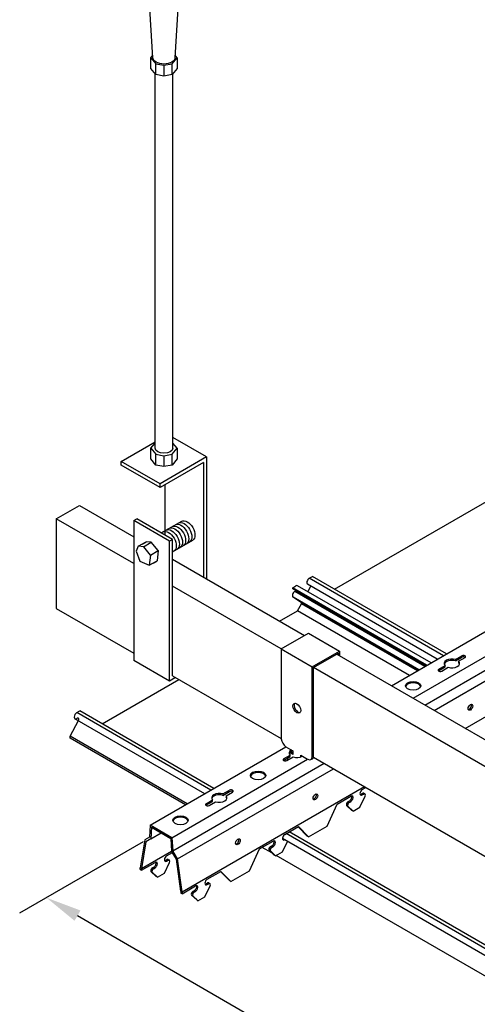
# Model space of a CAD drawing. Units: millimetres. Extents: x -9757 to 88096, y -17837 to 9097.
# Drawn here: x 7825 to 8081, y -2346 to -1796 of the extents above; entities that cross this region are included whole.
import ezdxf

# ---------------------------------------------------------------- set-up
doc = ezdxf.new("R2010")
doc.units = ezdxf.units.MM
doc.header["$LTSCALE"] = 1000
doc.layers.get('Defpoints').update_dxf_attribs({"color": 1})
for name, color, linetype in [('00铝单板', 3, 'Continuous'), ('01主龙骨', 190, 'Continuous'), ('02副龙骨', 134, 'Continuous'), ('04吊杆', 55, 'Continuous'), ('05吊件', 6, 'Continuous'), ('dim', 4, 'Continuous')]:
    doc.layers.add(name, color=color, linetype=linetype)
doc.styles.get("Standard").update_dxf_attribs({"font": 'romans.shx', "width": 0.7})
doc.dimstyles.new('UNIT2X10', dxfattribs={"dimscale": 10, "dimtxt": 2.5, "dimasz": 2, "dimexe": 1.5, "dimexo": 1, "dimgap": 0.5, "dimtad": 1, "dimdec": 0, "dimdsep": 46, "dimtxsty": 'Standard', "dimcen": 0, "dimclrd": 256, "dimclre": 256, "dimclrt": 7, "dimadec": 1, "dimazin": 0, "dimtfac": 1, "dimtdec": 0, "dimtofl": 0, "dimtmove": 0, "dimatfit": 3, "dimfxl": 1, "dimarcsym": 0})

# ---------------------------------------------------------------- blocks, each defined once
blk = doc.blocks.new('*D28')
at = {"layer": 'Defpoints', "color": 0, "ltscale": 60}
for p in [(7904.24, -2249.33), (8597.06, -2649.33), (8533.04, -2686.3)]:
    blk.add_point(p, dxfattribs=at)
at = {"layer": 'dim', "lineweight": -2, "ltscale": 60}
for p, q in [((7894.24, -2255.1), (7825.21, -2294.96)), ((7857.54, -2296.3), (8515.71, -2676.3)), ((8587.06, -2655.1), (8518.04, -2694.96))]:
    blk.add_line(p, q, dxfattribs=at)
at = {"layer": 'dim', "ltscale": 60}
for points in [[(7859.2, -2293.41), (7855.87, -2299.18), (7840.21, -2286.3)], [(8517.38, -2673.41), (8514.05, -2679.18), (8533.04, -2686.3)]]:
    blk.add_solid(points, dxfattribs=at)
at = {"layer": 'dim', "color": 7, "ltscale": 60, "insert": (8195.76, -2470.48), "char_height": 25, "attachment_point": 5, "rotation": 330}
blk.add_mtext('{\\fSimSun|b0|i0|c134|p6;≤\\Fromans.shx|c1;1200mm}', dxfattribs=at)

msp = doc.modelspace()

# ---------------------------------------------------------------- linework, layer by layer
at = {"layer": '00铝单板', "ltscale": 60}
for p, q in [((8001.16, -2114.25), (8110.32, -2051.22)), ((7987, -2108.02), (7988.69, -2107.05)), ((8061.94, -2151.29), (7987, -2108.02)), ((8063.63, -2150.31), (7988.69, -2107.05)), ((7977.78, -2113.35), (7979.47, -2112.37)), ((7977.78, -2113.95), (7977.78, -2113.35)), ((8052.71, -2156.61), (7977.78, -2113.35)), ((8052.19, -2156.91), (7977.78, -2113.95)), ((8054.99, -2155.29), (7980.48, -2112.27)), ((8058.49, -2153.28), (7985.99, -2111.42)), ((7986.24, -2115.6), (7987.9, -2112.52)), ((7982.71, -2121.73), (7977.93, -2118.66)), ((8048.19, -2159.22), (7977.93, -2118.66)), ((7978.94, -2115.38), (7979.47, -2115.07)), ((8051.54, -2157.29), (7978.94, -2115.38)), ((8052.06, -2156.99), (7979.47, -2115.07)), ((7980.42, -2126.22), (7982.71, -2122.25)), ((7982.71, -2122.25), (7982.71, -2121.73)), ((8047.92, -2159.38), (7982.71, -2121.73)), ((8047.47, -2159.64), (7982.71, -2122.25)), ((7970.44, -2131.99), (7980.42, -2126.22)), ((8042.89, -2162.28), (7980.42, -2126.22)), ((7871.26, -2189.25), (7914.14, -2164.49)), ((7857.1, -2183.02), (7858.79, -2182.05)), ((7932.03, -2226.29), (7857.1, -2183.02)), ((7857.1, -2186.32), (7857.39, -2186.15)), ((7933.72, -2225.31), (7858.79, -2182.05)), ((7853.33, -2196.2), (7858.04, -2187.45)), ((7928.58, -2228.28), (7856.09, -2186.42)), ((7918.74, -2233.96), (7853.33, -2196.2)), ((7853.33, -2197.2), (7853.33, -2196.2)), ((7917.87, -2234.46), (7853.33, -2197.2)), ((8624.85, -2626.29), (7974.04, -2250.54)), ((8626.54, -2625.31), (7975.72, -2249.56)), ((8621.4, -2628.28), (7972.01, -2253.35)), ((7966.14, -2261.33), (7960.74, -2258.21)), ((8611.56, -2633.96), (7968.54, -2262.71))]:
    msp.add_line(p, q, dxfattribs=at)
for centre, major_axis, start_param, end_param in [((7987, -2109.67), (-1.01, -1.75), 3.926991, 6.283185), ((7979.47, -2114.02), (1.01, 1.75), 0, 0.785398), ((7978.94, -2116.98), (0.98, 1.7), 0.785398, 3.114432), ((7979.47, -2114.02), (0.64, 1.11), 3.926991, 4.061252), ((7857.1, -2184.67), (-1.01, -1.75), 3.926991, 7.068583), ((7857.39, -2187.15), (0.61, 1.06), -1.518704, 0.785398)]:
    msp.add_ellipse(centre, major_axis=major_axis, ratio=0.57735, start_param=start_param, end_param=end_param, dxfattribs=at)
at = {"layer": '01主龙骨', "ltscale": 60}
for p, q in [((7845.61, -2074.92), (7858.6, -2067.42)), ((7858.6, -2067.42), (7888.91, -2084.92)), ((7845.61, -2074.92), (7845.61, -2124.92)), ((7888.91, -2099.92), (7845.61, -2074.92)), ((7910.56, -2097.42), (7984.35, -2140.02)), ((7971.36, -2147.52), (7910.56, -2112.42)), ((7845.61, -2124.92), (7888.91, -2149.92)), ((8002.36, -2150.42), (8574.55, -2480.77)), ((8569.06, -2492.6), (7989.37, -2157.92)), ((7910.56, -2162.42), (7971.36, -2197.52)), ((7989.37, -2207.92), (8569.06, -2542.6))]:
    msp.add_line(p, q, dxfattribs=at)
at = {"layer": '02副龙骨', "ltscale": 60}
for p, q in [((8032.9, -2168.05), (8753.38, -1752.08)), ((8045.03, -2175.05), (8765.5, -1759.08)), ((8051.52, -2178.8), (8774.65, -1761.3)), ((8056.72, -2181.8), (8779.85, -1764.3)), ((8074.04, -2191.8), (8797.17, -1774.3)), ((8068.66, -2153.4), (8072.25, -2151.33)), ((8068.66, -2154.2), (8072.25, -2152.13)), ((8070.39, -2154.4), (8073.98, -2152.33)), ((8059.1, -2159.72), (8062.85, -2157.56)), ((8059.26, -2158.83), (8062.85, -2156.76)), ((8060.99, -2159.83), (8064.58, -2157.76)), ((8062.85, -2157.56), (8062.85, -2156.76)), ((8068.66, -2153.4), (8068.66, -2154.2)), ((8070.39, -2154.4), (8070.39, -2155.2)), ((7898.18, -2245.83), (7973.96, -2202.08)), ((7972.5, -2209.72), (7976.25, -2207.56)), ((7972.66, -2208.83), (7976.25, -2206.76)), ((7974.39, -2209.83), (7977.98, -2207.76)), ((7976.25, -2207.56), (7976.25, -2206.76)), ((7910.3, -2252.83), (7986.08, -2209.08)), ((7910.74, -2260.08), (7995.23, -2211.3)), ((7913.33, -2264.58), (8000.43, -2214.3)), ((7915.93, -2283.08), (8017.75, -2224.3)), ((7938.76, -2228.4), (7942.35, -2226.33)), ((7938.76, -2229.2), (7942.35, -2227.13)), ((7938.76, -2228.4), (7938.76, -2229.2)), ((7940.49, -2229.4), (7944.08, -2227.33)), ((7940.49, -2229.4), (7940.49, -2230.2)), ((8002.54, -2234.08), (8010.11, -2229.71)), ((8015.31, -2235.71), (8018.17, -2229.66)), ((8015.92, -2228.56), (8016.78, -2228.06)), ((8016.61, -2228.96), (8015.92, -2228.56)), ((8016.61, -2225.96), (8018.61, -2224.8)), ((8016.61, -2228.96), (8017.47, -2228.46)), ((8016.78, -2228.06), (8017.47, -2228.46)), ((8017.39, -2228), (8018.09, -2228.4)), ((7929.2, -2234.72), (7932.95, -2232.56)), ((7929.36, -2233.83), (7932.95, -2231.76)), ((7931.09, -2234.83), (7934.68, -2232.76)), ((7932.95, -2232.56), (7932.95, -2231.76)), ((7996.91, -2246.33), (8002.54, -2234.08)), ((8007.82, -2233.7), (8008.51, -2234.1)), ((8008.55, -2235.21), (8007.86, -2234.81)), ((8010.72, -2237.56), (8007.86, -2234.81)), ((8008.55, -2232.81), (8009.42, -2232.31)), ((8009.25, -2233.21), (8008.55, -2232.81)), ((8011.41, -2237.96), (8008.55, -2235.21)), ((8009.25, -2233.21), (8010.11, -2232.71)), ((8010.11, -2232.71), (8009.42, -2232.31)), ((8011.41, -2237.96), (8010.72, -2237.56)), ((8011.41, -2237.96), (8015.31, -2235.71)), ((7898.18, -2245.83), (7897.75, -2252.58)), ((7910.3, -2252.83), (7898.18, -2245.83)), ((7973.31, -2250.96), (7980.88, -2246.58)), ((7986.51, -2252.33), (7980.88, -2246.58)), ((7986.51, -2252.33), (7996.91, -2246.33)), ((7898.82, -2247), (7898.41, -2253.5)), ((7898.41, -2253.5), (7904.24, -2250.13)), ((7898.82, -2247), (7909.66, -2253.26)), ((7985.82, -2251.93), (7980.69, -2246.69)), ((7986.51, -2252.33), (7985.82, -2251.93)), ((7895.15, -2254.08), (7892.55, -2269.58)), ((7895.75, -2255.03), (7893.24, -2269.98)), ((7897.75, -2252.58), (7895.15, -2254.08)), ((7898.41, -2253.5), (7895.75, -2255.03)), ((7909.66, -2253.26), (7910.08, -2260.24)), ((7910.3, -2252.83), (7910.74, -2260.08)), ((7959.23, -2259.08), (7966.81, -2254.71)), ((7965.25, -2257.81), (7966.12, -2257.31)), ((7966.81, -2257.71), (7966.12, -2257.31)), ((7972.01, -2260.71), (7974.74, -2254.93)), ((7893.24, -2269.98), (7910.09, -2260.26)), ((7907.32, -2262.86), (7910.52, -2261.01)), ((7912.73, -2264.84), (7910.08, -2260.24)), ((7913.33, -2264.58), (7910.74, -2260.08)), ((7953.6, -2271.33), (7959.23, -2259.08)), ((7964.52, -2258.7), (7965.21, -2259.1)), ((7967.42, -2262.56), (7964.56, -2259.81)), ((7965.25, -2260.21), (7964.56, -2259.81)), ((7965.95, -2258.21), (7965.25, -2257.81)), ((7968.11, -2262.96), (7965.25, -2260.21)), ((7965.95, -2258.21), (7966.81, -2257.71)), ((7968.11, -2262.96), (7967.42, -2262.56)), ((7968.11, -2262.96), (7972.01, -2260.71)), ((7893.24, -2270.98), (7900.82, -2266.61)), ((7906.02, -2272.61), (7908.87, -2266.56)), ((7906.62, -2265.46), (7907.49, -2264.96)), ((7907.32, -2265.86), (7906.62, -2265.46)), ((7907.32, -2265.86), (7908.18, -2265.36)), ((7907.49, -2264.96), (7908.18, -2265.36)), ((7908.1, -2264.9), (7908.79, -2265.3)), ((7915.24, -2282.68), (7912.73, -2264.84)), ((7915.93, -2283.08), (7913.33, -2264.58)), ((7892.55, -2270.58), (7892.55, -2269.58)), ((7892.55, -2270.58), (7893.24, -2270.98)), ((7893.24, -2270.98), (7893.24, -2269.98)), ((7898.53, -2270.6), (7899.22, -2271)), ((7901.43, -2274.46), (7898.57, -2271.71)), ((7899.26, -2272.11), (7898.57, -2271.71)), ((7899.26, -2269.71), (7900.13, -2269.21)), ((7899.95, -2270.11), (7899.26, -2269.71)), ((7902.12, -2274.86), (7899.26, -2272.11)), ((7899.95, -2270.11), (7900.82, -2269.61)), ((7900.82, -2269.61), (7900.13, -2269.21)), ((7902.12, -2274.86), (7906.02, -2272.61)), ((7930.01, -2275.96), (7937.58, -2271.58)), ((7942.52, -2276.93), (7937.39, -2271.69)), ((7943.21, -2277.33), (7937.58, -2271.58)), ((7943.21, -2277.33), (7953.6, -2271.33)), ((7902.12, -2274.86), (7901.43, -2274.46)), ((7929.31, -2278.56), (7930.18, -2278.06)), ((7930.01, -2278.96), (7929.31, -2278.56)), ((7930.01, -2278.96), (7930.87, -2278.46)), ((7930.18, -2278.06), (7930.87, -2278.46)), ((7930.79, -2278), (7931.48, -2278.4)), ((7943.21, -2277.33), (7942.52, -2276.93)), ((7915.24, -2282.68), (7915.24, -2283.68)), ((7915.93, -2284.08), (7915.24, -2283.68)), ((7915.93, -2284.08), (7923.51, -2279.71)), ((7915.93, -2283.08), (7915.93, -2284.08)), ((7921.22, -2283.7), (7921.91, -2284.1)), ((7921.95, -2285.21), (7921.26, -2284.81)), ((7924.12, -2287.56), (7921.26, -2284.81)), ((7921.95, -2282.81), (7922.82, -2282.31)), ((7922.64, -2283.21), (7921.95, -2282.81)), ((7922.64, -2283.21), (7923.51, -2282.71)), ((7923.51, -2282.71), (7922.82, -2282.31)), ((7928.71, -2285.71), (7931.56, -2279.66)), ((7924.81, -2287.96), (7921.95, -2285.21)), ((7924.81, -2287.96), (7924.12, -2287.56)), ((7924.81, -2287.96), (7928.71, -2285.71))]:
    msp.add_line(p, q, dxfattribs=at)
for centre, major_axis, start_param, end_param in [((8066.62, -2155.58), (-4.29, 0), 4.216743, 6.778832), ((8073.12, -2151.83), (-1.22, 0), 2.356194, 5.497787), ((8073.12, -2152.63), (-1.22, 0), 3.742857, 5.497787), ((8066.62, -2156.38), (-4.29, 0), 4.216743, 6.120849), ((8066.62, -2155.58), (-4.29, 0), 1.07515, 3.637239), ((8066.62, -2156.38), (-4.29, 0), 9.587114, 9.920424), ((8060.13, -2159.33), (-1.22, 0), 5.497787, 8.63938), ((8060.13, -2160.13), (-1.22, 0), 5.497787, 5.681921), ((8044.97, -2168.88), (-4.29, 0), 3.303929, 6.120849), ((8076.32, -2179.68), (-0.92, -1.59), 0.386689, 2.754904), ((7980.02, -2205.58), (-4.29, 0), 5.497787, 6.778832), ((7980.02, -2206.38), (-4.29, 0), 5.267177, 6.120849), ((7980.02, -2205.58), (-4.29, 0), 1.07515, 2.356194), ((7973.52, -2209.33), (-1.22, 0), 5.497787, 8.63938), ((7973.52, -2210.13), (-1.22, 0), 5.497787, 5.681921), ((7958.37, -2218.88), (-4.29, 0), 3.303929, 6.120849), ((7936.72, -2230.58), (-4.29, 0), 4.216743, 6.778832), ((7936.72, -2231.38), (-4.29, 0), 4.216743, 6.120849), ((7936.72, -2230.58), (-4.29, 0), 1.07515, 3.637239), ((7943.21, -2226.83), (-1.22, 0), 2.356194, 5.497787), ((7943.21, -2227.63), (-1.22, 0), 3.742857, 5.497787), ((7989.72, -2229.68), (-0.92, -1.59), 0.386689, 2.754904), ((8009.42, -2230.81), (-0.92, -1.59), 0.785398, 2.754904), ((8010.11, -2231.21), (-0.92, -1.59), 0.785398, 3.926991), ((8016.61, -2227.46), (-0.92, -1.59), 3.926991, 7.068583), ((8015.92, -2227.06), (-0.92, -1.59), 6.669874, 7.068583), ((8016.78, -2229.06), (-0.61, -1.06), 3.141593, 3.926991), ((8017.47, -2229.46), (-0.61, -1.06), 1.712693, 3.926991), ((7930.22, -2234.33), (-1.22, 0), 5.497787, 8.63938), ((7930.22, -2235.13), (-1.22, 0), 5.497787, 5.681921), ((7936.72, -2231.38), (-4.29, 0), 9.587114, 9.920424), ((8008.55, -2233.81), (-0.61, -1.06), 3.926991, 6.141288), ((8009.25, -2234.21), (-0.61, -1.06), 3.926991, 6.141288), ((7915.07, -2243.88), (-4.29, 0), 3.303929, 6.120849), ((7973.31, -2252.46), (-0.92, -1.59), 3.926991, 6.968657), ((7946.42, -2254.68), (-0.92, -1.59), 0.386689, 2.754904), ((7966.12, -2255.81), (-0.92, -1.59), 0.785398, 2.754904), ((7966.81, -2256.21), (-0.92, -1.59), 0.785398, 3.926991), ((7972.61, -2252.06), (-0.92, -1.59), 6.669874, 6.968657), ((7907.32, -2264.36), (-0.92, -1.59), 3.926991, 7.068583), ((7965.25, -2258.81), (-0.61, -1.06), 3.926991, 6.141288), ((7965.95, -2259.21), (-0.61, -1.06), 3.926991, 6.141288), ((7900.13, -2267.71), (-0.92, -1.59), 0.785398, 2.754904), ((7900.82, -2268.11), (-0.92, -1.59), 0.785398, 3.926991), ((7906.62, -2263.96), (-0.92, -1.59), 6.669874, 7.068583), ((7907.49, -2265.96), (-0.61, -1.06), 3.141593, 3.926991), ((7908.18, -2266.36), (-0.61, -1.06), 1.712693, 3.926991), ((7899.26, -2270.71), (-0.61, -1.06), 3.926991, 6.141288), ((7899.95, -2271.11), (-0.61, -1.06), 3.926991, 6.141288), ((7922.82, -2280.81), (-0.92, -1.59), 0.785398, 2.754904), ((7923.51, -2281.21), (-0.92, -1.59), 0.785398, 3.926991), ((7930.01, -2277.46), (-0.92, -1.59), 3.926991, 7.068583), ((7929.31, -2277.06), (-0.92, -1.59), 6.669874, 7.068583), ((7930.18, -2279.06), (-0.61, -1.06), 3.141593, 3.926991), ((7930.87, -2279.46), (-0.61, -1.06), 1.712693, 3.926991), ((7921.95, -2283.81), (-0.61, -1.06), 3.926991, 6.141288), ((7922.64, -2284.21), (-0.61, -1.06), 3.926991, 6.141288)]:
    msp.add_ellipse(centre, major_axis=major_axis, ratio=0.57735, start_param=start_param, end_param=end_param, dxfattribs=at)
for centre, major_axis in [((8044.97, -2168.08), (-4.29, 0)), ((8077.01, -2180.08), (-0.92, -1.59)), ((7958.37, -2218.08), (-4.29, 0)), ((7990.41, -2230.08), (-0.92, -1.59)), ((7915.07, -2243.08), (-4.29, 0)), ((7947.11, -2255.08), (-0.92, -1.59))]:
    msp.add_ellipse(centre, major_axis=major_axis, ratio=0.57735, dxfattribs=at)
at = {"layer": '04吊杆', "ltscale": 60}
for p, q in [((7899.67, -1817.67), (7896, -1757.67)), ((7915.59, -1757.67), (7911.92, -1817.67)), ((7898.45, -1817.67), (7899.59, -1816.32)), ((7898.45, -1823.67), (7898.45, -1817.67)), ((7898.45, -1817.67), (7901.28, -1821.01)), ((7910.31, -1821.01), (7913.14, -1817.67)), ((7913.14, -1817.67), (7912, -1816.32)), ((7913.14, -1817.67), (7913.14, -1823.67)), ((7901.28, -1827.01), (7898.45, -1823.67)), ((7901.28, -1821.01), (7905.8, -1821.91)), ((7901.28, -1827.01), (7901.28, -1821.01)), ((7905.8, -1821.91), (7910.31, -1821.01)), ((7905.8, -1821.91), (7905.8, -1827.91)), ((7910.31, -1827.01), (7910.31, -1821.01)), ((7913.14, -1823.67), (7910.31, -1827.01)), ((7900.9, -2035.45), (7900.9, -1826.56)), ((7905.8, -1827.91), (7901.28, -1827.01)), ((7910.31, -1827.01), (7905.8, -1827.91)), ((7910.7, -2035.45), (7910.7, -1826.56))]:
    msp.add_line(p, q, dxfattribs=at)
at = {"layer": '04吊杆', "ltscale": 6}
for p, q in [((7881.98, -2042.92), (7900.9, -2031.99)), ((7929.61, -2040.42), (7910.7, -2029.49)), ((7898.45, -2035.54), (7900.9, -2032.65)), ((7898.45, -2041.54), (7898.45, -2035.54)), ((7898.45, -2035.54), (7901.28, -2038.89)), ((7910.31, -2038.89), (7913.14, -2035.54)), ((7913.14, -2035.54), (7910.7, -2032.65)), ((7913.14, -2035.54), (7913.14, -2041.54)), ((7903.63, -2055.42), (7881.98, -2042.92)), ((7881.98, -2044.92), (7881.98, -2042.92)), ((7901.28, -2044.89), (7898.45, -2041.54)), ((7901.28, -2038.89), (7905.8, -2039.78)), ((7901.28, -2044.89), (7901.28, -2038.89)), ((7929.61, -2040.42), (7903.63, -2055.42)), ((7905.8, -2039.78), (7910.31, -2038.89)), ((7905.8, -2039.78), (7905.8, -2045.78)), ((7910.31, -2044.89), (7910.31, -2038.89)), ((7913.14, -2041.54), (7910.31, -2044.89)), ((7929.61, -2040.42), (7929.61, -2108.42)), ((7903.63, -2057.42), (7881.98, -2044.92)), ((7905.8, -2045.78), (7901.28, -2044.89)), ((7927.88, -2043.42), (7903.63, -2057.42)), ((7910.31, -2044.89), (7905.8, -2045.78)), ((7927.88, -2043.42), (7927.88, -2107.42)), ((7903.63, -2057.42), (7903.63, -2055.42)), ((7906.23, -2055.92), (7906.23, -2083.92)), ((7888.91, -2075.92), (7890.64, -2074.92)), ((7908.83, -2087.42), (7888.91, -2075.92)), ((7888.91, -2075.92), (7888.91, -2153.92)), ((7910.56, -2086.42), (7890.64, -2074.92)), ((7904.31, -2082.81), (7915.72, -2076.22)), ((7910.56, -2086.42), (7908.83, -2087.42)), ((7910.56, -2162.42), (7910.56, -2086.42)), ((7910.56, -2093.34), (7921.85, -2086.83)), ((7891.48, -2090.22), (7890.21, -2092.89)), ((7891.48, -2090.22), (7895.81, -2087.72)), ((7894.54, -2090.52), (7891.48, -2090.22)), ((7893.64, -2088.97), (7895.81, -2087.72)), ((7894.42, -2090.46), (7898.75, -2087.96)), ((7898.27, -2095.15), (7894.54, -2090.52)), ((7898.75, -2087.96), (7895.81, -2087.72)), ((7898.27, -2095.15), (7902.6, -2092.65)), ((7902.6, -2092.65), (7898.75, -2087.96)), ((7902.6, -2092.65), (7901.93, -2098.33)), ((7908.83, -2165.42), (7908.83, -2087.42)), ((7890.21, -2092.89), (7892.34, -2098.57)), ((7898.27, -2095.15), (7897.6, -2100.83)), ((7897.6, -2100.83), (7901.93, -2098.33)), ((7899.76, -2099.58), (7901.93, -2098.33)), ((7892.34, -2098.57), (7897.6, -2100.83)), ((7908.83, -2165.42), (7888.91, -2153.92)), ((7912.29, -2163.42), (7908.83, -2165.42))]:
    msp.add_line(p, q, dxfattribs=at)
at = {"layer": '04吊杆', "ltscale": 60, "extrusion": (0, 0, -1)}
msp.add_ellipse((7905.8, -1817.67), major_axis=(-6.12, 0), ratio=0.57735, start_param=3.141593, end_param=6.283185, dxfattribs=at)
at = {"layer": '04吊杆', "ltscale": 6, "extrusion": (0, 0, -1)}
for centre, major_axis in [((7905.8, -2035.45), (-4.9, 0)), ((7917.05, -2082.52), (3.06, -5.3)), ((7918.79, -2081.52), (3.06, -5.3)), ((7908.39, -2087.52), (3.06, -5.3)), ((7910.13, -2086.52), (3.06, -5.3)), ((7911.86, -2085.52), (3.06, -5.3)), ((7913.59, -2084.52), (3.06, -5.3)), ((7915.32, -2083.52), (3.06, -5.3))]:
    msp.add_ellipse(centre, major_axis=major_axis, ratio=0.57735, start_param=3.141593, end_param=6.283185, dxfattribs=at)
at = {"layer": '05吊件', "ltscale": 60}
for p, q in [((7971.36, -2147.52), (7986.6, -2138.72)), ((7986.6, -2138.72), (8003.92, -2148.72)), ((7971.36, -2147.52), (7971.36, -2197.58)), ((7971.36, -2147.52), (7988.68, -2157.52)), ((7988.68, -2157.52), (8003.92, -2148.72)), ((7989.37, -2157.92), (8003.23, -2149.92)), ((8003.23, -2149.92), (8003.23, -2150.92)), ((8003.92, -2148.72), (8003.92, -2151.32)), ((7988.68, -2207.58), (7988.68, -2157.52)), ((7989.37, -2207.18), (7989.37, -2157.92)), ((7973.96, -2202.08), (7977.85, -2204.33)), ((7977.85, -2206.33), (7976.13, -2205.34)), ((7977.85, -2205.53), (7976.66, -2204.84)), ((7977.85, -2204.33), (7977.85, -2206.33)), ((7982.18, -2207.72), (7982.18, -2206.83)), ((7982.18, -2206.83), (7986.08, -2209.08)), ((7982.88, -2207.43), (7982.88, -2207.23)), ((7988.68, -2207.58), (7989.37, -2207.18))]:
    msp.add_line(p, q, dxfattribs=at)
msp.add_ellipse((7980.02, -2180.58), major_axis=(1.53, -2.65), ratio=0.57735, dxfattribs=at)
for centre, major_axis, start_param, end_param in [((7980.71, -2180.18), (-1.53, 2.65), 0.228251, 2.913342), ((7973.96, -2199.08), (1.84, -3.18), 3.926991, 5.497787), ((7986.08, -2206.08), (1.84, -3.18), 5.497787, 7.068583), ((7986.77, -2205.68), (1.84, -3.18), 6.093488, 7.068583), ((7976.55, -2207.58), (1.84, -3.18), 4.665231, 4.95033)]:
    msp.add_ellipse(centre, major_axis=major_axis, ratio=0.57735, start_param=start_param, end_param=end_param, dxfattribs=at)

# ---------------------------------------------------------------- dimensions: what is measured, and where the dimension line sits
at = {"layer": 'dim', "ltscale": 60}
dim = msp.add_aligned_dim(p1=(7904.24, -2249.33), p2=(8597.06, -2649.33), distance=-64.03, text='{\\fSimSun|b0|i0|c134|p6;≤\\Fromans.shx|c1;1200mm}', dimstyle='UNIT2X10', dxfattribs=at)
dim.commit()
dim.dimension.update_dxf_attribs({"geometry": '*D28', "text_midpoint": (8195.76, -2470.48)})

doc.saveas('drawing.dxf')
